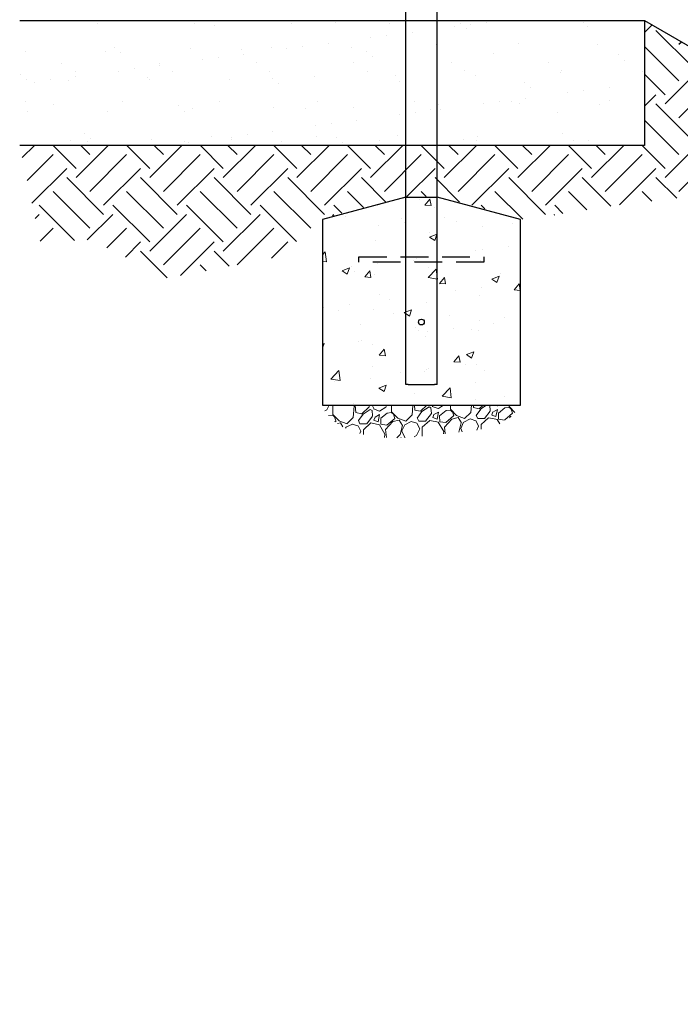
# Model space of a CAD drawing. Extents: x 0 to 704, y 0 to 561.
# Drawn here: x 224 to 288, y 117 to 212 of the extents above; entities that cross this region are included whole.
import ezdxf

# ---------------------------------------------------------------- set-up
doc = ezdxf.new("R2010")
doc.units = 0
doc.header["$LTSCALE"] = 21.333333
doc.header["$MEASUREMENT"] = 0
doc.linetypes.add('HIDDEN2', pattern=[0.1875, 0.125, -0.0625])
doc.layers.add('HATCH', color=9, linetype='CONTINUOUS')
doc.layers.add('HIDDEN', color=3, linetype='HIDDEN2')
for name, color, linetype, lineweight in [('Hatch (ANSI)', 9, 'CONTINUOUS', 13), ('Sketch Geometry (ANSI)', 7, 'CONTINUOUS', 25), ('Visible (ANSI)', 9, 'CONTINUOUS', 30)]:
    doc.layers.add(name, color=color, linetype=linetype, lineweight=lineweight)

msp = doc.modelspace()

# ---------------------------------------------------------------- hatches: boundary and pattern name
at = {"layer": 'HATCH'}
h = msp.add_hatch(dxfattribs=at)
h.set_pattern_fill('AR-SAND', color=256, scale=3)
h.set_pattern_definition([(37.5, (530.7927, 4.9577), (-0.18898, 5.78047), [0, -4.56, 0, -5.1, 0, -4.875]), (7.5, (530.793, 4.958), (5.30933, 8.46644), [0, -2.46, 0, -4.11, 0, -1.575]), (327.5, (527.1027, 4.9577), (9.342426, 0.01698), [0, -1.5, 0, -5.4, 0, -7.05]), (317.5, (527.103, 4.958), (9.01838, 2.63303), [0, -0.75, 0, -3.54, 0, -4.05])])
h.paths.add_polyline_path([(224.07312, 211.47384), (224.07312, 199.47384), (284.07312, 199.47384), (284.07312, 211.47384)])
h = msp.add_hatch(dxfattribs=at)
h.set_pattern_fill('EARTH', color=256, scale=20, angle=45)
h.set_pattern_definition([(45, (-764.8915, -18.404), (4e-16, 7.071068), [5, -5]), (45, (-766.2174, -17.078), (4e-16, 7.071068), [5, -5]), (45, (-767.543, -15.752), (4e-16, 7.071068), [5, -5]), (135, (-767.543, -14.8683), (-7.071068, 9e-16), [5, -5]), (135, (-766.2174, -13.5425), (-7.071068, 9e-16), [5, -5]), (135, (-764.8915, -12.2167), (-7.071068, 9e-16), [5, -5])])
h.paths.add_polyline_path([(224.07312, 199.47384), (284.07312, 199.47384), (284.07312, 211.47384), (408.78078, 139.47384), (408.78078, 127.47384), (480.78078, 127.47384), (476.92707, 117.59072), (461.28384, 116.95697), (445.852, 119.91445), (426.61505, 116.95697), (415.92599, 118.13147), (415.90105, 124.83944), (407.87827, 127.16581), (406.4673, 127.21803), (398.57635, 125.02472), (390.92327, 132.71159), (382.7038, 137.84518), (375.85425, 148.11237), (364.21001, 151.877), (355.30559, 162.14419), (348.58612, 164.38046), (340.35029, 166.66365), (336.33376, 166.46608), (327.86256, 164.82485), (326.39307, 172.25359), (323.79985, 180.20061), (315.50153, 182.61927), (310.1422, 182.61927), (302.27609, 180.37337), (299.919, 189.89473), (294.25402, 195.20196), (281.86187, 193.7867), (272.434, 192.36287), (264.26263, 194.58547), (261.05947, 194.55029), (253.10438, 192.47497), (249.11385, 188.79981), (238.27172, 186.7251), (230.88985, 190.41347), (226.04549, 190.18295)])
at = {"layer": 'Hatch (ANSI)'}
h = msp.add_hatch(dxfattribs=at)
h.set_pattern_fill('AR-CONC', color=256, style=0)
h.set_pattern_definition([(50, (165.784, 32.027), (7.1726, -0.62752), [0.75, -8.25]), (355, (165.784, 32.027), (-1.3875, 7.52192), [0.6, -6.6]), (100.4514, (166.382, 31.975), (5.7851, 6.8944), [0.6374, -7.01142]), (46.184, (165.784, 34.027), (10.6724, -1.6552), [1.125, -12.375]), (96.6356, (166.674, 33.889), (9.3466, 9.7412), [0.9561, -10.51714]), (351.184, (165.784, 34.027), (9.3466, 9.7412), [0.9, -9.9]), (21, (166.784, 33.527), (5.96907, -4.02619), [0.75, -8.25]), (326, (166.784, 33.527), (2.43315, 7.2515), [0.6, -6.6]), (71.4514, (167.282, 33.1915), (8.40222, 3.2253), [0.6374, -7.01142]), (37.5, (165.7842, 32.027), (0.1216, 3.32894), [0, -6.52, 0, -6.7, 0, -6.625]), (7.5, (165.7842, 32.027), (2.630695, 3.94412), [0, -3.82, 0, -6.37, 0, -2.525]), (327.5, (163.5542, 32.027), (5.338224, -0.22555), [0, -2.5, 0, -7.8, 0, -10.35]), (317.5, (162.5542, 32.027), (5.83186, 1.00105), [0, -3.25, 0, -5.18, 0, -7.35])])
h.paths.add_polyline_path([(261.14453, 194.50392), (253.14453, 192.36033), (253.14453, 174.50392), (272.14453, 174.50392), (272.14453, 192.36033), (264.14453, 194.50392)])
h = msp.add_hatch(dxfattribs=at)
h.set_pattern_fill('GRAVEL', color=256, scale=4, angle=47.5, style=0)
h.set_pattern_definition([(275.51279, (164.78084, 36.85276), (4.9230975, -47.91412225), [0.538144, -53.27635]), (232.46974, (164.83254, 36.3171), (29.47922062, 38.091673), [0.92347, -91.4237]), (180.01045, (164.26998, 35.58476), (59.46381112, -0.23487566), [0.65115, -64.46413]), (314.77369, (163.95333, 33.75902), (-56.27982611, 56.99632596), [0.84095, -83.25423]), (340.33365, (164.54562, 33.16203), (-48.90111632, 17.68278323), [0.82462, -81.63749]), (44.77369, (165.32214, 32.88451), (-56.99632596, -56.27982611), [0.84095, -83.25423]), (85.19424, (165.91913, 33.4768), (-5.63959732, -65.36202982), [1.112116, -110.099394]), (119.75533, (166.0123, 34.58501), (-45.96387983, 80.0957037), [1.04995, -103.945286]), (168.92957, (165.49121, 35.49653), (-59.95730816, 11.53781602), [0.8438, -83.53629]), (222.73636, (164.6631, 35.65855), (32.6750785, 29.737842), [0.96333, -47.20305]), (269.89744, (163.95556, 35.00481), (0.01187285, -65.1152813), [1.24579, -123.3335]), (186.31407, (166.65816, 36.6516), (-36.6111819, -4.42960045), [0.425204, -42.09538]), (218.96923, (166.23553, 36.60485), (41.0289095, 32.93369985), [0.80895, -80.086046]), (272.5, (165.6066, 36.096), (2.94911, -2.70236), [0.56568, -5.09117]), (250.6986, (165.06353, 36.21395), (7.6135855, 20.1502684), [0.30463, -30.15846]), (339.3014, (164.96284, 35.92644), (-11.549689, 5.157973), [0.43081, -21.10985]), (78.46376, (165.36584, 35.7742), (2.2088638, 14.2520497), [0.69972, -22.62409]), (209.06505, (165.5058, 36.4597), (8.353831, 3.195858), [0.50596, -12.14315]), (63.88954, (163.39547, 34.21595), (18.17628026, 37.59817596), [0.7088, -70.17138]), (117.84618, (163.70741, 34.85242), (21.6307595, -41.52240652), [0.594644, -58.86963]), (340.6986, (164.91596, 37.0002), (-20.1502684, 7.6135855), [0.60926, -29.85383]), (31.11046, (165.49097, 36.79883), (-35.87093635, -21.38401098), [0.7088, -70.17138]), (26.94395, (165.2239, 32.5405), (-19.4100228, -9.3408251), [0.68352, -33.492495]), (342.27514, (165.83324, 32.8502), (-45.95200697, 14.9804224), [0.57271, -56.69857]), (114.3014, (167.8921, 34.32735), (-9.340825, 19.4100228), [0.60926, -29.85383]), (64.85402, (167.64135, 34.88262), (-23.3342534, -49.14786484), [0.670524, -66.381694]), (116.94395, (166.56793, 32.8823), (9.3408251, -19.4100228), [0.34176, -33.834255]), (148.80993, (167.72995, 34.1504), (-14.4987982, 7.860334), [0.20396, -20.19212]), (213.46376, (167.5555, 34.256), (11.056192, 6.144967), [0.82462, -15.6678]), (233.509, (166.86754, 33.80132), (24.07449896, 32.1934543), [0.7642, -75.65569]), (351.1901, (165.6313, 35.531), (-8.6005795, 2.455612), [0.57689, -13.84532]), (40.65723, (166.20134, 35.4426), (51.83835281, 44.73013724), [1.007176, -99.71025]), (108.4454, (166.9654, 36.0988), (9.8343221, -30.7129632), [0.411824, -40.7707]), (137.5, (166.835, 36.4895), (-5.65147, -0.24675), [0.24, -3.76]), (167.75644, (166.72502, 33.8234), (31.45320875, -7.12008842), [0.555696, -55.01408]), (95.51279, (166.18196, 33.94126), (-4.9230975, 47.91412225), [1.07629, -52.73821]), (47.5, (166.0786, 35.0126), (-0.24675, 5.65147), [1.04, -2.96]), (12.80485, (166.78118, 35.77934), (47.66737374, 10.57456766), [0.632456, -62.6131]), (301.5546, (167.3979, 35.9195), (9.0940766, -13.7585527), [0.58241, -28.53803]), (255.14598, (167.70269, 35.42322), (-21.8537623, -83.0566859), [0.94826, -93.877897]), (222.92608, (167.4596, 34.50664), (-38.07980014, -35.63606068), [1.003196, -99.316294])])
edge = h.paths.add_edge_path()
edge.add_spline(control_points=[(253.14453, 174.50392), (253.63631, 172.81633), (258.98329, 169.6514), (265.80573, 172.84308), (270.37031, 171.71847), (272.14453, 174.50392)], knot_values=[0, 0, 0, 0, 0, 0.48590403, 1, 1, 1, 1, 1], degree=4, periodic=0)
edge.add_line((272.14453, 174.50392), (253.14453, 174.50392))

# ---------------------------------------------------------------- linework, layer by layer
at = {"layer": 'HIDDEN'}
for p, q in [((256.64453, 188.75392), (268.64453, 188.75392)), ((256.64453, 188.25392), (256.64453, 188.75392)), ((268.64453, 188.25392), (256.64453, 188.25392)), ((268.64453, 188.75392), (268.64453, 188.25392))]:
    msp.add_line(p, q, dxfattribs=at)
at = {"layer": 'Sketch Geometry (ANSI)'}
for p, q in [((261.14453, 194.50392), (253.14453, 192.36033)), ((261.14453, 194.50392), (264.14453, 194.50392)), ((272.14453, 192.36033), (264.14453, 194.50392)), ((253.14453, 192.36033), (253.14453, 174.50392)), ((272.14453, 174.50392), (272.14453, 192.36033)), ((253.14453, 174.50392), (272.14453, 174.50392))]:
    msp.add_line(p, q, dxfattribs=at)
at = {"layer": 'Visible (ANSI)'}
for p, q in [((264.14453, 176.50392), (264.14453, 263.91043)), ((261.14453, 176.50392), (261.14453, 217.03478)), ((224.07312, 211.47384), (284.07312, 211.47384)), ((284.07312, 211.47384), (408.78078, 139.47384)), ((284.07312, 211.47384), (284.07312, 199.47384)), ((284.07312, 199.47384), (224.07312, 199.47384)), ((261.38453, 176.50392), (261.14453, 176.50392)), ((261.38453, 176.50392), (261.14453, 176.50392)), ((261.38453, 176.50392), (263.90453, 176.50392)), ((261.38453, 176.50392), (263.90453, 176.50392)), ((264.14453, 176.50392), (263.90453, 176.50392)), ((264.14453, 176.50392), (263.90453, 176.50392))]:
    msp.add_line(p, q, dxfattribs=at)
msp.add_circle((262.64453, 182.50392), 0.28125, dxfattribs=at)

doc.saveas('drawing.dxf')
